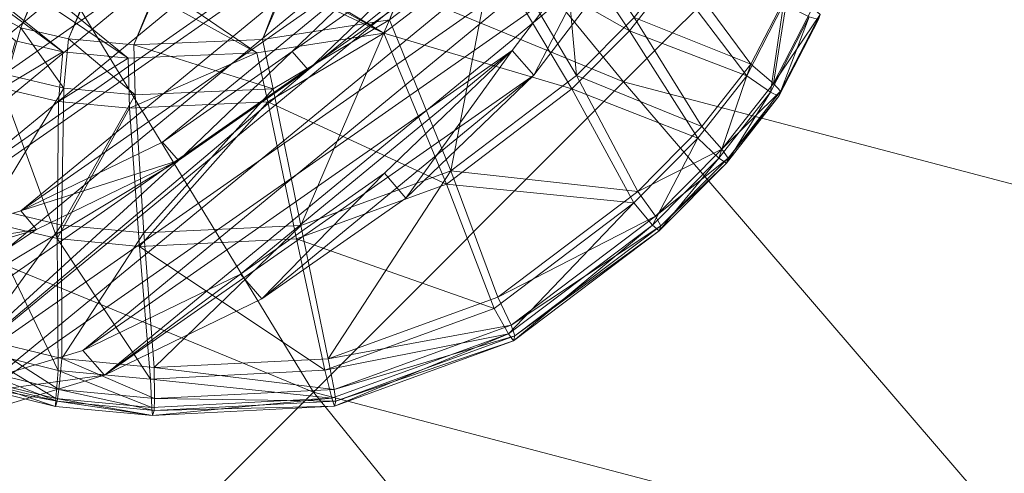
# Model space of a CAD drawing. Units: inches. Extents: x -7.9 to 8.3, y -8.2 to 7.9.
# Drawn here: x -5.8 to -5.3, y -7 to -6.8 of the extents above; entities that cross this region are included whole.
import ezdxf

# ---------------------------------------------------------------- set-up
doc = ezdxf.new("R2010")
doc.units = ezdxf.units.IN
doc.header["$MEASUREMENT"] = 0
doc.layers.add('Layer0', color=7, linetype='Continuous', lineweight=5, true_color=0xff5454)

# ---------------------------------------------------------------- blocks, each defined once
blk = doc.blocks.new('Group-1')
at = {"layer": 'Layer0', "color": 59, "linetype": 'Continuous', "lineweight": 5, "true_color": 0x4c4e3e}
for points in [[(-5.48308, -6.86993, 11.45783), (-5.67457, -6.63658, 11.2855), (-5.78401, -6.74602, 11.45784)], [(-5.67457, -6.63659, 10.55742), (-5.48308, -6.86993, 10.38509), (-5.78401, -6.74602, 10.38509)], [(-5.67457, -6.63658, 11.2855), (-5.48308, -6.86993, 11.45783), (-5.37364, -6.7605, 11.28551)], [(-5.48308, -6.86993, 10.38509), (-5.67457, -6.63659, 10.55742), (-5.37364, -6.7605, 10.55742)], [(-5.31375, -6.7006, 10.7927), (-5.03731, -6.84901, 10.55742), (-5.37364, -6.7605, 10.55742)], [(-5.03731, -6.84901, 11.2855), (-5.31375, -6.7006, 11.05023), (-5.37364, -6.7605, 11.28551)], [(-5.03731, -6.84901, 10.55742), (-5.31375, -6.7006, 10.7927), (-4.97741, -6.78911, 10.79269)], [(-5.31375, -6.7006, 11.05023), (-5.03731, -6.84901, 11.2855), (-4.97741, -6.78911, 11.05023)], [(-5.78401, -6.74602, 10.38509), (-5.62313, -7.00998, 10.30551), (-5.92406, -6.88607, 10.30551)], [(-5.62313, -7.00998, 11.53742), (-5.78401, -6.74602, 11.45784), (-5.92406, -6.88607, 11.53742)], [(-5.62313, -7.00998, 10.30551), (-5.78401, -6.74602, 10.38509), (-5.48308, -6.86993, 10.38509)], [(-5.78401, -6.74602, 11.45784), (-5.62313, -7.00998, 11.53742), (-5.48308, -6.86993, 11.45783)], [(-5.37364, -6.7605, 10.55742), (-5.14674, -6.95844, 10.38509), (-5.48308, -6.86993, 10.38509)], [(-5.14674, -6.95844, 11.45783), (-5.37364, -6.7605, 11.28551), (-5.48308, -6.86993, 11.45783)], [(-5.14674, -6.95844, 10.38509), (-5.37364, -6.7605, 10.55742), (-5.03731, -6.84901, 10.55742)], [(-5.37364, -6.7605, 11.28551), (-5.14674, -6.95844, 11.45783), (-5.03731, -6.84901, 11.2855)], [(-5.48308, -6.86993, 10.38509), (-5.2868, -7.09849, 10.30551), (-5.62313, -7.00998, 10.30551)], [(-5.2868, -7.09849, 11.53741), (-5.48308, -6.86993, 11.45783), (-5.62313, -7.00998, 11.53742)], [(-5.2868, -7.09849, 10.30551), (-5.48308, -6.86993, 10.38509), (-5.14674, -6.95844, 10.38509)], [(-5.48308, -6.86993, 11.45783), (-5.2868, -7.09849, 11.53741), (-5.14674, -6.95844, 11.45783)], [(-5.76958, -7.15643, 10.33243), (-5.92406, -6.88607, 10.30551), (-5.62313, -7.00998, 10.30551)], [(-5.92406, -6.88607, 11.53742), (-5.76958, -7.15643, 11.5105), (-5.62313, -7.00998, 11.53742)], [(-5.62313, -7.00998, 10.30551), (-5.43325, -7.24495, 10.33243), (-5.76958, -7.15643, 10.33243)], [(-5.43325, -7.24494, 11.51049), (-5.62313, -7.00998, 11.53742), (-5.76958, -7.15643, 11.5105)], [(-5.43325, -7.24495, 10.33243), (-5.62313, -7.00998, 10.30551), (-5.2868, -7.09849, 10.30551)], [(-5.62313, -7.00998, 11.53742), (-5.43325, -7.24494, 11.51049), (-5.2868, -7.09849, 11.53741)]]:
    blk.add_3dface(points, dxfattribs=at)
blk = doc.blocks.new('Group-11-1')
at = {"layer": 'Layer0', "color": 59, "linetype": 'Continuous', "lineweight": 5, "true_color": 0x4c4e3e}
for points in [[(-6.30903, -6.84798, 0.98623), (-5.47156, -6.1589, 0.9592), (-6.36188, -6.78119, 0.9775)], [(-6.30903, -6.84798, 0.98623), (-5.43293, -6.23563, 0.96823), (-5.47156, -6.1589, 0.9592)], [(-6.24805, -6.90633, 0.99453), (-5.43293, -6.23563, 0.96823), (-6.30903, -6.84798, 0.98623)], [(-6.24805, -6.90633, 0.99453), (-5.40485, -6.31698, 0.97721), (-5.43293, -6.23563, 0.96823)], [(-6.18026, -6.955, 1.00222), (-5.40485, -6.31698, 0.97721), (-6.24805, -6.90633, 0.99453)], [(-6.18026, -6.955, 1.00222), (-5.38793, -6.4012, 0.98595), (-5.40485, -6.31698, 0.97721)], [(-6.1071, -6.99295, 1.00915), (-5.38793, -6.4012, 0.98595), (-6.18026, -6.955, 1.00222)], [(-6.1071, -6.99295, 1.00915), (-5.38253, -6.48651, 0.99426), (-5.38793, -6.4012, 0.98595)], [(-6.03013, -7.01936, 1.01517), (-5.38253, -6.48651, 0.99426), (-6.1071, -6.99295, 1.00915)], [(-6.03013, -7.01936, 1.01517), (-5.38876, -6.57108, 1.00198), (-5.38253, -6.48651, 0.99426)], [(-5.47521, -6.6136, 1.30027), (-5.96567, -6.95641, 1.31035), (-5.45924, -6.53971, 1.29401)], [(-5.45924, -6.53971, 1.29401), (-5.96567, -6.95641, 1.31035), (-5.80611, -6.74512, 1.29762)], [(-5.95098, -7.03369, 1.02013), (-5.38876, -6.57108, 1.00198), (-6.03013, -7.01936, 1.01517)], [(-5.95098, -7.03369, 1.02013), (-5.40648, -6.65311, 1.00894), (-5.38876, -6.57108, 1.00198)], [(-5.47521, -6.6136, 1.30027), (-5.89394, -6.95815, 1.31378), (-5.96567, -6.95641, 1.31035)], [(-5.50119, -6.68363, 1.30571), (-5.89394, -6.95815, 1.31378), (-5.47521, -6.6136, 1.30027)], [(-5.87135, -7.03562, 1.02394), (-5.40648, -6.65311, 1.00894), (-5.95098, -7.03369, 1.02013)], [(-5.87135, -7.03562, 1.02394), (-5.43532, -6.73085, 1.01498), (-5.40648, -6.65311, 1.00894)], [(-5.50119, -6.68363, 1.30571), (-5.82331, -6.94868, 1.31611), (-5.89394, -6.95815, 1.31378)], [(-5.53663, -6.74831, 1.31022), (-5.82331, -6.94868, 1.31611), (-5.50119, -6.68363, 1.30571)], [(-5.48442, -6.79141, 1.19), (-5.80268, -7.01386, 1.19654), (-5.44507, -6.71961, 1.185)], [(-5.44507, -6.71961, 1.185), (-5.80268, -7.01386, 1.19654), (-5.62551, -6.86453, 1.19049)], [(-5.44507, -6.71961, 1.185), (-5.62551, -6.86453, 1.19049), (-5.57359, -6.81455, 1.18813)], [(-5.79294, -7.0251, 1.02652), (-5.43532, -6.73085, 1.01498), (-5.87135, -7.03562, 1.02394)], [(-5.79294, -7.0251, 1.02652), (-5.47467, -6.80265, 1.01998), (-5.43532, -6.73085, 1.01498)], [(-5.53663, -6.74831, 1.31022), (-5.75527, -6.92821, 1.31728), (-5.82331, -6.94868, 1.31611)], [(-5.58078, -6.80625, 1.31369), (-5.75527, -6.92821, 1.31728), (-5.53663, -6.74831, 1.31022)], [(-5.48442, -6.79141, 1.19), (-5.72715, -6.99113, 1.19783), (-5.80268, -7.01386, 1.19654)], [(-5.53344, -6.85574, 1.19385), (-5.72715, -6.99113, 1.19783), (-5.48442, -6.79141, 1.19)], [(-5.48442, -6.79141, 1.19), (-5.52369, -6.86698, 1.02383), (-5.53344, -6.85574, 1.19385)], [(-5.52369, -6.86698, 1.02383), (-5.48442, -6.79141, 1.19), (-5.47467, -6.80265, 1.01998)], [(-5.7174, -7.00237, 1.02782), (-5.47467, -6.80265, 1.01998), (-5.79294, -7.0251, 1.02652)], [(-5.7174, -7.00237, 1.02782), (-5.52369, -6.86698, 1.02383), (-5.47467, -6.80265, 1.01998)], [(-5.58078, -6.80625, 1.31369), (-5.69128, -6.89717, 1.31725), (-5.75527, -6.92821, 1.31728)], [(-5.69128, -6.89717, 1.31725), (-5.58078, -6.80625, 1.31369), (-5.6327, -6.85622, 1.31605)], [(-5.57359, -6.81455, 1.18813), (-5.6327, -6.85622, 1.31605), (-5.58078, -6.80625, 1.31369)], [(-5.6327, -6.85622, 1.31605), (-5.57359, -6.81455, 1.18813), (-5.62551, -6.86453, 1.19049)], [(-5.53344, -6.85574, 1.19385), (-5.65611, -6.95667, 1.19781), (-5.72715, -6.99113, 1.19783)], [(-5.6327, -6.85622, 1.31605), (-5.68408, -6.90547, 1.19169), (-5.69128, -6.89717, 1.31725)], [(-5.68408, -6.90547, 1.19169), (-5.6327, -6.85622, 1.31605), (-5.62551, -6.86453, 1.19049)], [(-5.65611, -6.95667, 1.19781), (-5.53344, -6.85574, 1.19385), (-5.59108, -6.91122, 1.19647)], [(-5.53344, -6.85574, 1.19385), (-5.58133, -6.92246, 1.02645), (-5.59108, -6.91122, 1.19647)], [(-5.58133, -6.92246, 1.02645), (-5.53344, -6.85574, 1.19385), (-5.52369, -6.86698, 1.02383)], [(-5.80268, -7.01386, 1.19654), (-5.68408, -6.90547, 1.19169), (-5.62551, -6.86453, 1.19049)], [(-5.64636, -6.96792, 1.02779), (-5.52369, -6.86698, 1.02383), (-5.7174, -7.00237, 1.02782)], [(-5.52369, -6.86698, 1.02383), (-5.64636, -6.96792, 1.02779), (-5.58133, -6.92246, 1.02645)], [(-5.68408, -6.90547, 1.19169), (-5.75527, -6.92821, 1.31728), (-5.69128, -6.89717, 1.31725)], [(-5.68408, -6.90547, 1.19169), (-5.80268, -7.01386, 1.19654), (-5.8811, -7.02437, 1.19397)], [(-5.68408, -6.90547, 1.19169), (-5.8811, -7.02437, 1.19397), (-5.74807, -6.93651, 1.19171)], [(-5.75527, -6.92821, 1.31728), (-5.68408, -6.90547, 1.19169), (-5.74807, -6.93651, 1.19171)], [(-5.59108, -6.91122, 1.19647), (-5.64636, -6.96792, 1.02779), (-5.65611, -6.95667, 1.19781)], [(-5.64636, -6.96792, 1.02779), (-5.59108, -6.91122, 1.19647), (-5.58133, -6.92246, 1.02645)], [(-5.74807, -6.93651, 1.19171), (-5.82331, -6.94868, 1.31611), (-5.75527, -6.92821, 1.31728)], [(-5.74807, -6.93651, 1.19171), (-5.8811, -7.02437, 1.19397), (-5.81611, -6.95698, 1.19055)], [(-5.82331, -6.94868, 1.31611), (-5.74807, -6.93651, 1.19171), (-5.81611, -6.95698, 1.19055)], [(-5.65611, -6.95667, 1.19781), (-5.7174, -7.00237, 1.02782), (-5.72715, -6.99113, 1.19783)], [(-5.7174, -7.00237, 1.02782), (-5.65611, -6.95667, 1.19781), (-5.64636, -6.96792, 1.02779)], [(-5.7174, -7.00237, 1.02782), (-5.80268, -7.01386, 1.19654), (-5.72715, -6.99113, 1.19783)], [(-5.80268, -7.01386, 1.19654), (-5.7174, -7.00237, 1.02782), (-5.79294, -7.0251, 1.02652)]]:
    blk.add_3dface(points, dxfattribs=at)
blk = doc.blocks.new('Group-12-1')
at = {"layer": 'Layer0', "color": 7}
blk.add_blockref('Group-11-1', (0, 0), dxfattribs=at)
blk = doc.blocks.new('Group-13-1')
at = {"layer": 'Layer0', "color": 59, "linetype": 'Continuous', "lineweight": 5, "true_color": 0x4c4e3e}
for points in [[(-5.04381, -5.54477, 30.65781), (-5.54082, -6.80517, 6.3427), (-5.58883, -6.84194, 6.34185)], [(-5.04381, -5.54477, 30.65781), (-5.58883, -6.84194, 6.34185), (-5.09386, -5.56564, 30.65617)], [(-5.22339, -5.55631, 30.64914), (-5.75514, -6.84549, 6.33336), (-5.77497, -6.8349, 6.33188)], [(-5.22339, -5.55631, 30.64914), (-5.20238, -5.56546, 30.65062), (-5.75514, -6.84549, 6.33336)], [(-5.20238, -5.56546, 30.65062), (-5.73372, -6.85043, 6.33467), (-5.75514, -6.84549, 6.33336)], [(-5.18056, -5.56851, 30.65187), (-5.73372, -6.85043, 6.33467), (-5.20238, -5.56546, 30.65062)], [(-5.18056, -5.56851, 30.65187), (-5.70421, -6.85325, 6.33631), (-5.73372, -6.85043, 6.33467)], [(-5.15119, -5.57003, 30.65344), (-5.70421, -6.85325, 6.33631), (-5.18056, -5.56851, 30.65187)], [(-5.09386, -5.56564, 30.65617), (-5.58883, -6.84194, 6.34185), (-5.64614, -6.8508, 6.33917)], [(-5.09386, -5.56564, 30.65617), (-5.64614, -6.8508, 6.33917), (-5.15119, -5.57003, 30.65344)], [(-5.15119, -5.57003, 30.65344), (-5.64614, -6.8508, 6.33917), (-5.70421, -6.85325, 6.33631)], [(-5.80396, -6.73023, 1.23045), (-5.59131, -6.84789, 6.22866), (-5.79299, -6.72742, 1.34674)], [(-5.79299, -6.72742, 1.34674), (-5.59131, -6.84789, 6.22866), (-5.54333, -6.81113, 6.22952)], [(-5.59131, -6.84789, 6.22866), (-5.80396, -6.73023, 1.23045), (-5.8142, -6.74365, 1.34637)], [(-5.64867, -6.85678, 6.22599), (-5.8142, -6.74365, 1.34637), (-5.83812, -6.7523, 1.34554)], [(-5.59131, -6.84789, 6.22866), (-5.8142, -6.74365, 1.34637), (-5.64867, -6.85678, 6.22599)], [(-5.86474, -6.75337, 1.34422), (-5.87827, -6.75205, 1.34347), (-5.73626, -6.85641, 6.22149)], [(-5.75767, -6.85146, 6.22018), (-5.73626, -6.85641, 6.22149), (-5.87827, -6.75205, 1.34347)], [(-5.83812, -6.7523, 1.34554), (-5.86474, -6.75337, 1.34422), (-5.70674, -6.85922, 6.22313)], [(-5.70674, -6.85922, 6.22313), (-5.86474, -6.75337, 1.34422), (-5.73626, -6.85641, 6.22149)], [(-5.64867, -6.85678, 6.22599), (-5.83812, -6.7523, 1.34554), (-5.70674, -6.85922, 6.22313)], [(-5.54082, -6.80517, 6.3427), (-5.51125, -6.79117, 6.3438), (-5.50434, -6.86705, 6.3463)], [(-5.51125, -6.79117, 6.3438), (-5.47835, -6.84081, 6.34661), (-5.50434, -6.86705, 6.3463)], [(-5.54333, -6.81113, 6.22952), (-5.48047, -6.84688, 6.23617), (-5.51376, -6.79712, 6.23061)], [(-5.51376, -6.79712, 6.23061), (-5.48047, -6.84688, 6.23617), (-5.46126, -6.82253, 6.23614)], [(-5.54082, -6.80517, 6.3427), (-5.56114, -6.91014, 6.345), (-5.58883, -6.84194, 6.34185)], [(-5.54082, -6.80517, 6.3427), (-5.50434, -6.86705, 6.3463), (-5.56114, -6.91014, 6.345)], [(-5.59131, -6.84789, 6.22866), (-5.50644, -6.87309, 6.23596), (-5.54333, -6.81113, 6.22952)], [(-5.54333, -6.81113, 6.22952), (-5.50644, -6.87309, 6.23596), (-5.48047, -6.84688, 6.23617)], [(-5.42564, -6.86199, 6.34347), (-5.47835, -6.84081, 6.34661), (-5.45915, -6.81649, 6.34664)], [(-5.45915, -6.81649, 6.34664), (-5.40899, -6.82958, 6.34298), (-5.42564, -6.86199, 6.34347)], [(-5.46126, -6.82253, 6.23614), (-5.48047, -6.84688, 6.23617), (-5.42744, -6.86718, 6.24803)], [(-5.46126, -6.82253, 6.23614), (-5.42744, -6.86718, 6.24803), (-5.41084, -6.83483, 6.24755)], [(-5.40899, -6.82958, 6.34298), (-5.41542, -6.87064, 6.33351), (-5.42564, -6.86199, 6.34347)], [(-5.41542, -6.87064, 6.33351), (-5.40899, -6.82958, 6.34298), (-5.39784, -6.8365, 6.33301)], [(-5.77497, -6.8349, 6.33188), (-5.75514, -6.84549, 6.33336), (-5.76116, -6.86678, 6.33394)], [(-5.41679, -6.87461, 6.26022), (-5.41084, -6.83483, 6.24755), (-5.42744, -6.86718, 6.24803)], [(-5.41084, -6.83483, 6.24755), (-5.41679, -6.87461, 6.26022), (-5.39926, -6.84053, 6.25972)], [(-5.41302, -6.87645, 6.2761), (-5.39926, -6.84053, 6.25972), (-5.41679, -6.87461, 6.26022)], [(-5.39435, -6.83946, 6.31787), (-5.41542, -6.87064, 6.33351), (-5.39784, -6.8365, 6.33301)], [(-5.41542, -6.87064, 6.33351), (-5.39435, -6.83946, 6.31787), (-5.41223, -6.87416, 6.31838)], [(-5.39926, -6.84053, 6.25972), (-5.41302, -6.87645, 6.2761), (-5.39517, -6.84178, 6.2756)], [(-5.39517, -6.84178, 6.2756), (-5.41223, -6.87416, 6.31838), (-5.39435, -6.83946, 6.31787)], [(-5.64614, -6.8508, 6.33917), (-5.58883, -6.84194, 6.34185), (-5.64133, -6.87306, 6.34057)], [(-5.64133, -6.87306, 6.34057), (-5.58883, -6.84194, 6.34185), (-5.6288, -6.93474, 6.34221)], [(-5.58883, -6.84194, 6.34185), (-5.56114, -6.91014, 6.345), (-5.6288, -6.93474, 6.34221)], [(-5.44774, -6.89011, 6.34344), (-5.50434, -6.86705, 6.3463), (-5.47835, -6.84081, 6.34661)], [(-5.47835, -6.84081, 6.34661), (-5.42564, -6.86199, 6.34347), (-5.44774, -6.89011, 6.34344)], [(-5.41223, -6.87416, 6.31838), (-5.39517, -6.84178, 6.2756), (-5.41302, -6.87645, 6.2761)], [(-5.75514, -6.84549, 6.33336), (-5.73578, -6.87278, 6.33558), (-5.76116, -6.86678, 6.33394)], [(-5.75514, -6.84549, 6.33336), (-5.73372, -6.85043, 6.33467), (-5.73578, -6.87278, 6.33558)], [(-5.64867, -6.85678, 6.22599), (-5.64374, -6.87901, 6.22739), (-5.59131, -6.84789, 6.22866)], [(-5.64374, -6.87901, 6.22739), (-5.5631, -6.91612, 6.23489), (-5.59131, -6.84789, 6.22866)], [(-5.50644, -6.87309, 6.23596), (-5.59131, -6.84789, 6.22866), (-5.5631, -6.91612, 6.23489)], [(-5.48047, -6.84688, 6.23617), (-5.50644, -6.87309, 6.23596), (-5.44956, -6.89534, 6.24801)], [(-5.48047, -6.84688, 6.23617), (-5.44956, -6.89534, 6.24801), (-5.42744, -6.86718, 6.24803)], [(-5.75767, -6.85146, 6.22018), (-5.76357, -6.87279, 6.22076), (-5.73626, -6.85641, 6.22149)], [(-5.73372, -6.85043, 6.33467), (-5.70362, -6.87585, 6.33742), (-5.73578, -6.87278, 6.33558)], [(-5.73372, -6.85043, 6.33467), (-5.70421, -6.85325, 6.33631), (-5.70362, -6.87585, 6.33742)], [(-5.70421, -6.85325, 6.33631), (-5.64614, -6.8508, 6.33917), (-5.64133, -6.87306, 6.34057)], [(-5.70421, -6.85325, 6.33631), (-5.64133, -6.87306, 6.34057), (-5.70362, -6.87585, 6.33742)], [(-5.76357, -6.87279, 6.22076), (-5.73825, -6.87877, 6.22241), (-5.73626, -6.85641, 6.22149)], [(-5.73626, -6.85641, 6.22149), (-5.73825, -6.87877, 6.22241), (-5.70674, -6.85922, 6.22313)], [(-5.70674, -6.85922, 6.22313), (-5.70609, -6.88183, 6.22424), (-5.64867, -6.85678, 6.22599)], [(-5.70609, -6.88183, 6.22424), (-5.64374, -6.87901, 6.22739), (-5.64867, -6.85678, 6.22599)], [(-5.73825, -6.87877, 6.22241), (-5.70609, -6.88183, 6.22424), (-5.70674, -6.85922, 6.22313)], [(-5.42564, -6.86199, 6.34347), (-5.43869, -6.90031, 6.33347), (-5.44774, -6.89011, 6.34344)], [(-5.43869, -6.90031, 6.33347), (-5.42564, -6.86199, 6.34347), (-5.41542, -6.87064, 6.33351)], [(-5.76116, -6.86678, 6.33394), (-5.73578, -6.87278, 6.33558), (-5.76865, -6.9269, 6.33383)], [(-5.47674, -6.91936, 6.34312), (-5.56114, -6.91014, 6.345), (-5.50434, -6.86705, 6.3463)], [(-5.50434, -6.86705, 6.3463), (-5.44774, -6.89011, 6.34344), (-5.47674, -6.91936, 6.34312)], [(-5.44008, -6.90431, 6.26019), (-5.42744, -6.86718, 6.24803), (-5.44956, -6.89534, 6.24801)], [(-5.42744, -6.86718, 6.24803), (-5.44008, -6.90431, 6.26019), (-5.41679, -6.87461, 6.26022)], [(-5.41223, -6.87416, 6.31838), (-5.43869, -6.90031, 6.33347), (-5.41542, -6.87064, 6.33351)], [(-5.76357, -6.87279, 6.22076), (-5.77053, -6.93305, 6.2246), (-5.73884, -6.94068, 6.22669)], [(-5.73578, -6.87278, 6.33558), (-5.73683, -6.9346, 6.33607), (-5.76865, -6.9269, 6.33383)], [(-5.76357, -6.87279, 6.22076), (-5.73884, -6.94068, 6.22669), (-5.73825, -6.87877, 6.22241)], [(-5.73578, -6.87278, 6.33558), (-5.70362, -6.87585, 6.33742), (-5.73683, -6.9346, 6.33607)], [(-5.70362, -6.87585, 6.33742), (-5.69964, -6.93814, 6.33835), (-5.73683, -6.9346, 6.33607)], [(-5.70362, -6.87585, 6.33742), (-5.64133, -6.87306, 6.34057), (-5.69964, -6.93814, 6.33835)], [(-5.64133, -6.87306, 6.34057), (-5.6288, -6.93474, 6.34221), (-5.69964, -6.93814, 6.33835)], [(-5.50644, -6.87309, 6.23596), (-5.5631, -6.91612, 6.23489), (-5.47853, -6.92457, 6.24769)], [(-5.50644, -6.87309, 6.23596), (-5.47853, -6.92457, 6.24769), (-5.44956, -6.89534, 6.24801)], [(-5.4367, -6.90666, 6.27606), (-5.41679, -6.87461, 6.26022), (-5.44008, -6.90431, 6.26019)], [(-5.43869, -6.90031, 6.33347), (-5.41223, -6.87416, 6.31838), (-5.4359, -6.90435, 6.31834)], [(-5.41679, -6.87461, 6.26022), (-5.4367, -6.90666, 6.27606), (-5.41302, -6.87645, 6.2761)], [(-5.41302, -6.87645, 6.2761), (-5.4359, -6.90435, 6.31834), (-5.41223, -6.87416, 6.31838)], [(-5.73884, -6.94068, 6.22669), (-5.70609, -6.88183, 6.22424), (-5.73825, -6.87877, 6.22241)], [(-5.70165, -6.94421, 6.22881), (-5.64374, -6.87901, 6.22739), (-5.70609, -6.88183, 6.22424)], [(-5.64374, -6.87901, 6.22739), (-5.70165, -6.94421, 6.22881), (-5.63069, -6.94077, 6.23237)], [(-5.64374, -6.87901, 6.22739), (-5.63069, -6.94077, 6.23237), (-5.5631, -6.91612, 6.23489)], [(-5.4359, -6.90435, 6.31834), (-5.41302, -6.87645, 6.2761), (-5.4367, -6.90666, 6.27606)], [(-5.70609, -6.88183, 6.22424), (-5.73884, -6.94068, 6.22669), (-5.70165, -6.94421, 6.22881)], [(-5.43869, -6.90031, 6.33347), (-5.47674, -6.91936, 6.34312), (-5.44774, -6.89011, 6.34344)], [(-5.47006, -6.93456, 6.25984), (-5.44956, -6.89534, 6.24801), (-5.47853, -6.92457, 6.24769)], [(-5.44956, -6.89534, 6.24801), (-5.47006, -6.93456, 6.25984), (-5.44008, -6.90431, 6.26019)], [(-5.47674, -6.91936, 6.34312), (-5.43869, -6.90031, 6.33347), (-5.4687, -6.93056, 6.33313)], [(-5.4359, -6.90435, 6.31834), (-5.4687, -6.93056, 6.33313), (-5.43869, -6.90031, 6.33347)], [(-5.46702, -6.93724, 6.27571), (-5.44008, -6.90431, 6.26019), (-5.47006, -6.93456, 6.25984)], [(-5.4687, -6.93056, 6.33313), (-5.4359, -6.90435, 6.31834), (-5.46624, -6.93494, 6.31798)], [(-5.44008, -6.90431, 6.26019), (-5.46702, -6.93724, 6.27571), (-5.4367, -6.90666, 6.27606)], [(-5.46624, -6.93494, 6.31798), (-5.4367, -6.90666, 6.27606), (-5.46702, -6.93724, 6.27571)], [(-5.4367, -6.90666, 6.27606), (-5.46624, -6.93494, 6.31798), (-5.4359, -6.90435, 6.31834)], [(-5.6288, -6.93474, 6.34221), (-5.56114, -6.91014, 6.345), (-5.61639, -6.9949, 6.3386)], [(-5.56114, -6.91014, 6.345), (-5.53988, -6.96707, 6.34172), (-5.61639, -6.9949, 6.3386)], [(-5.56114, -6.91014, 6.345), (-5.47674, -6.91936, 6.34312), (-5.53988, -6.96707, 6.34172)], [(-5.63069, -6.94077, 6.23237), (-5.54149, -6.97222, 6.24629), (-5.5631, -6.91612, 6.23489)], [(-5.5631, -6.91612, 6.23489), (-5.54149, -6.97222, 6.24629), (-5.47853, -6.92457, 6.24769)], [(-5.4687, -6.93056, 6.33313), (-5.53988, -6.96707, 6.34172), (-5.47674, -6.91936, 6.34312)], [(-5.53512, -6.98368, 6.25837), (-5.47853, -6.92457, 6.24769), (-5.54149, -6.97222, 6.24629)], [(-5.47853, -6.92457, 6.24769), (-5.53512, -6.98368, 6.25837), (-5.47006, -6.93456, 6.25984)], [(-5.73683, -6.9346, 6.33607), (-5.77402, -6.98571, 6.32925), (-5.76865, -6.9269, 6.33383)], [(-5.77053, -6.93305, 6.2246), (-5.77556, -6.99112, 6.23385), (-5.73839, -7.00016, 6.23645)], [(-5.77053, -6.93305, 6.2246), (-5.73839, -7.00016, 6.23645), (-5.73884, -6.94068, 6.22669)], [(-5.53988, -6.96707, 6.34172), (-5.4687, -6.93056, 6.33313), (-5.53392, -6.97975, 6.33164)], [(-5.46624, -6.93494, 6.31798), (-5.53392, -6.97975, 6.33164), (-5.4687, -6.93056, 6.33313)], [(-5.77402, -6.98571, 6.32925), (-5.73683, -6.9346, 6.33607), (-5.73669, -6.99484, 6.33188)], [(-5.73683, -6.9346, 6.33607), (-5.69964, -6.93814, 6.33835), (-5.73669, -6.99484, 6.33188)], [(-5.69964, -6.93814, 6.33835), (-5.695, -6.99881, 6.3344), (-5.73669, -6.99484, 6.33188)], [(-5.69964, -6.93814, 6.33835), (-5.6288, -6.93474, 6.34221), (-5.695, -6.99881, 6.3344)], [(-5.6288, -6.93474, 6.34221), (-5.61639, -6.9949, 6.3386), (-5.695, -6.99881, 6.3344)], [(-5.53281, -6.98686, 6.2742), (-5.47006, -6.93456, 6.25984), (-5.53512, -6.98368, 6.25837)], [(-5.53392, -6.97975, 6.33164), (-5.46624, -6.93494, 6.31798), (-5.53213, -6.9846, 6.31648)], [(-5.47006, -6.93456, 6.25984), (-5.53281, -6.98686, 6.2742), (-5.46702, -6.93724, 6.27571)], [(-5.53213, -6.9846, 6.31648), (-5.46702, -6.93724, 6.27571), (-5.53281, -6.98686, 6.2742)], [(-5.46702, -6.93724, 6.27571), (-5.53213, -6.9846, 6.31648), (-5.46624, -6.93494, 6.31798)], [(-5.73884, -6.94068, 6.22669), (-5.73839, -7.00016, 6.23645), (-5.69669, -7.0041, 6.23898)], [(-5.73884, -6.94068, 6.22669), (-5.69669, -7.0041, 6.23898), (-5.70165, -6.94421, 6.22881)], [(-5.70165, -6.94421, 6.22881), (-5.61792, -7.00011, 6.24319), (-5.63069, -6.94077, 6.23237)], [(-5.63069, -6.94077, 6.23237), (-5.61792, -7.00011, 6.24319), (-5.54149, -6.97222, 6.24629)], [(-5.70165, -6.94421, 6.22881), (-5.69669, -7.0041, 6.23898), (-5.61792, -7.00011, 6.24319)], [(-5.53392, -6.97975, 6.33164), (-5.61639, -6.9949, 6.3386), (-5.53988, -6.96707, 6.34172)], [(-5.61792, -7.00011, 6.24319), (-5.53512, -6.98368, 6.25837), (-5.54149, -6.97222, 6.24629)], [(-5.61639, -6.9949, 6.3386), (-5.53392, -6.97975, 6.33164), (-5.6137, -7.00876, 6.32836)], [(-5.53213, -6.9846, 6.31648), (-5.6137, -7.00876, 6.32836), (-5.53392, -6.97975, 6.33164)], [(-5.77402, -6.98571, 6.32925), (-5.73811, -7.00878, 6.32134), (-5.77778, -6.99903, 6.31852)], [(-5.73811, -7.00878, 6.32134), (-5.77402, -6.98571, 6.32925), (-5.73669, -6.99484, 6.33188)], [(-5.53512, -6.98368, 6.25837), (-5.61792, -7.00011, 6.24319), (-5.61482, -7.01276, 6.25509)], [(-5.61361, -7.01634, 6.27087), (-5.53512, -6.98368, 6.25837), (-5.61482, -7.01276, 6.25509)], [(-5.6137, -7.00876, 6.32836), (-5.53213, -6.9846, 6.31648), (-5.61297, -7.01403, 6.31313)], [(-5.53512, -6.98368, 6.25837), (-5.61361, -7.01634, 6.27087), (-5.53281, -6.98686, 6.2742)], [(-5.61297, -7.01403, 6.31313), (-5.53281, -6.98686, 6.2742), (-5.61361, -7.01634, 6.27087)], [(-5.53281, -6.98686, 6.2742), (-5.61297, -7.01403, 6.31313), (-5.53213, -6.9846, 6.31648)], [(-5.73939, -7.01287, 6.24806), (-5.77556, -6.99112, 6.23385), (-5.77891, -7.0032, 6.24527)], [(-5.77556, -6.99112, 6.23385), (-5.73939, -7.01287, 6.24806), (-5.73839, -7.00016, 6.23645)], [(-5.73669, -6.99484, 6.33188), (-5.69484, -7.0129, 6.32398), (-5.73811, -7.00878, 6.32134)], [(-5.69484, -7.0129, 6.32398), (-5.73669, -6.99484, 6.33188), (-5.695, -6.99881, 6.3344)], [(-5.6137, -7.00876, 6.32836), (-5.695, -6.99881, 6.3344), (-5.61639, -6.9949, 6.3386)], [(-5.77778, -6.99903, 6.31852), (-5.73878, -7.01409, 6.30601), (-5.77921, -7.00414, 6.30314)], [(-5.73878, -7.01409, 6.30601), (-5.77778, -6.99903, 6.31852), (-5.73811, -7.00878, 6.32134)], [(-5.69612, -7.01697, 6.25071), (-5.73839, -7.00016, 6.23645), (-5.73939, -7.01287, 6.24806)], [(-5.73839, -7.00016, 6.23645), (-5.69612, -7.01697, 6.25071), (-5.69669, -7.0041, 6.23898)], [(-5.69669, -7.0041, 6.23898), (-5.61482, -7.01276, 6.25509), (-5.61792, -7.00011, 6.24319)], [(-5.695, -6.99881, 6.3344), (-5.6137, -7.00876, 6.32836), (-5.69484, -7.0129, 6.32398)], [(-5.73952, -7.01645, 6.26374), (-5.77891, -7.0032, 6.24527), (-5.77985, -7.00656, 6.26088)], [(-5.73878, -7.01409, 6.30601), (-5.77985, -7.00656, 6.26088), (-5.77921, -7.00414, 6.30314)], [(-5.77891, -7.0032, 6.24527), (-5.73952, -7.01645, 6.26374), (-5.73939, -7.01287, 6.24806)], [(-5.61482, -7.01276, 6.25509), (-5.69669, -7.0041, 6.23898), (-5.69612, -7.01697, 6.25071)], [(-5.77985, -7.00656, 6.26088), (-5.73878, -7.01409, 6.30601), (-5.73952, -7.01645, 6.26374)], [(-5.73811, -7.00878, 6.32134), (-5.69499, -7.01825, 6.3087), (-5.73878, -7.01409, 6.30601)], [(-5.69499, -7.01825, 6.3087), (-5.73811, -7.00878, 6.32134), (-5.69484, -7.0129, 6.32398)], [(-5.61297, -7.01403, 6.31313), (-5.69484, -7.0129, 6.32398), (-5.6137, -7.00876, 6.32836)], [(-5.69572, -7.0206, 6.26643), (-5.73939, -7.01287, 6.24806), (-5.73952, -7.01645, 6.26374)], [(-5.73939, -7.01287, 6.24806), (-5.69572, -7.0206, 6.26643), (-5.69612, -7.01697, 6.25071)], [(-5.69572, -7.0206, 6.26643), (-5.61482, -7.01276, 6.25509), (-5.69612, -7.01697, 6.25071)], [(-5.61482, -7.01276, 6.25509), (-5.69572, -7.0206, 6.26643), (-5.61361, -7.01634, 6.27087)], [(-5.69484, -7.0129, 6.32398), (-5.61297, -7.01403, 6.31313), (-5.69499, -7.01825, 6.3087)], [(-5.73878, -7.01409, 6.30601), (-5.69572, -7.0206, 6.26643), (-5.73952, -7.01645, 6.26374)], [(-5.69572, -7.0206, 6.26643), (-5.73878, -7.01409, 6.30601), (-5.69499, -7.01825, 6.3087)], [(-5.69499, -7.01825, 6.3087), (-5.61361, -7.01634, 6.27087), (-5.69572, -7.0206, 6.26643)], [(-5.61361, -7.01634, 6.27087), (-5.69499, -7.01825, 6.3087), (-5.61297, -7.01403, 6.31313)]]:
    blk.add_3dface(points, dxfattribs=at)
at = {"layer": 'Layer0', "color": 7}
blk.add_blockref('Group-12-1', (0, 0), dxfattribs=at)
blk = doc.blocks.new('Group-14-1')
at = {"layer": 'Layer0', "color": 148, "linetype": 'Continuous', "lineweight": 5, "true_color": 0x003333, "invisible_edges": 15}
for points in [[(-7.06229, -1.06036, 31.14673), (-4.46717, -5.78087, 31.14673), (-1.1744, -7.33033, 31.14673), (-7.06229, -1.06036, 31.14673)], [(-7.06229, -1.06036, 31.14673), (-1.1744, -7.33033, 31.14673), (5.53014, -5.15189, 31.14673), (-7.06229, -1.06036, 31.14673)]]:
    blk.add_3dface(points, dxfattribs=at)
blk = doc.blocks.new('Group-15-1')
at = {"layer": 'Layer0', "color": 7}
for name in ['Group-14-1', 'Group-1', 'Group-13-1']:
    blk.add_blockref(name, (0, 0), dxfattribs=at)

msp = doc.modelspace()

# ---------------------------------------------------------------- block references
at = {"layer": 'Layer0', "color": 7}
msp.add_blockref('Group-15-1', (0, 0), dxfattribs=at)

doc.saveas('drawing.dxf')
